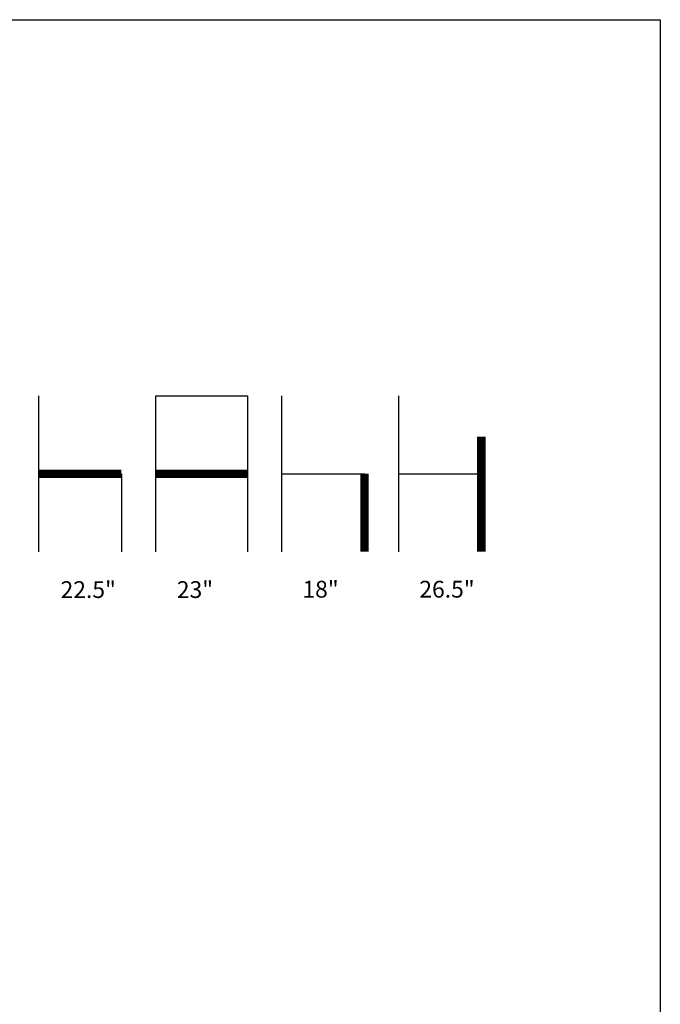
# Model space of a CAD drawing. Units: inches. Extents: x 0 to 204, y 0 to 264.
# Drawn here: x 118 to 204, y 132 to 264 of the extents above; entities that cross this region are included whole.
import ezdxf

# ---------------------------------------------------------------- set-up
doc = ezdxf.new("R2010")
doc.units = ezdxf.units.IN
doc.header["$MEASUREMENT"] = 0
doc.layers.add('A-ANNO-NOTES', color=2, linetype='Continuous')
doc.styles.add('Arial', font='arial.ttf')

msp = doc.modelspace()

# ---------------------------------------------------------------- linework, layer by layer
at = {"layer": 'A-ANNO-NOTES'}
for p, q in [((120.69058, 192.67329), (120.69058, 213.56544)), ((136.36711, 192.67329), (136.36711, 213.56544)), ((136.36711, 213.56544), (148.64693, 213.56544)), ((148.64693, 213.56544), (148.64693, 192.67329)), ((153.26148, 192.67329), (153.26148, 213.56544)), ((168.93801, 192.67329), (168.93801, 213.56544)), ((131.75256, 203.11936), (131.75256, 192.67329)), ((153.26148, 203.11936), (164.32347, 203.11936)), ((168.93801, 203.11936), (180, 203.11936))]:
    msp.add_line(p, q, dxfattribs=at)
msp.add_lwpolyline([(168.93801, 208.11936, 0, 0, 0), (180, 208.11936, 1.125, 1.125, 0), (180, 192.67329, 1.125, 1.125, 0)], format="xyseb", dxfattribs=at)
at = {"layer": 'A-ANNO-NOTES', "const_width": 1.125}
for points in [[(120.69058, 203.11936), (131.75256, 203.11936)], [(136.36711, 203.11936), (148.64693, 203.11936)], [(164.32347, 203.11936), (164.32347, 192.67329)]]:
    msp.add_lwpolyline(points, dxfattribs=at)
at = {"layer": 'Defpoints'}
msp.add_lwpolyline([(0, 0), (0, 264), (204, 264), (204, 0)], close=True, dxfattribs=at)

# ---------------------------------------------------------------- texts
at = {"layer": 'A-ANNO-NOTES', "style": 'Arial'}
for s, p in [('22.5"', (123.58386, 186.47281)), ('23"', (139.17497, 186.47281)), ('18"', (156.01052, 186.52578)), ('26.5"', (171.68705, 186.52578))]:
    msp.add_text(s, height=2.25, dxfattribs=at).set_placement(p)

doc.saveas('drawing.dxf')
